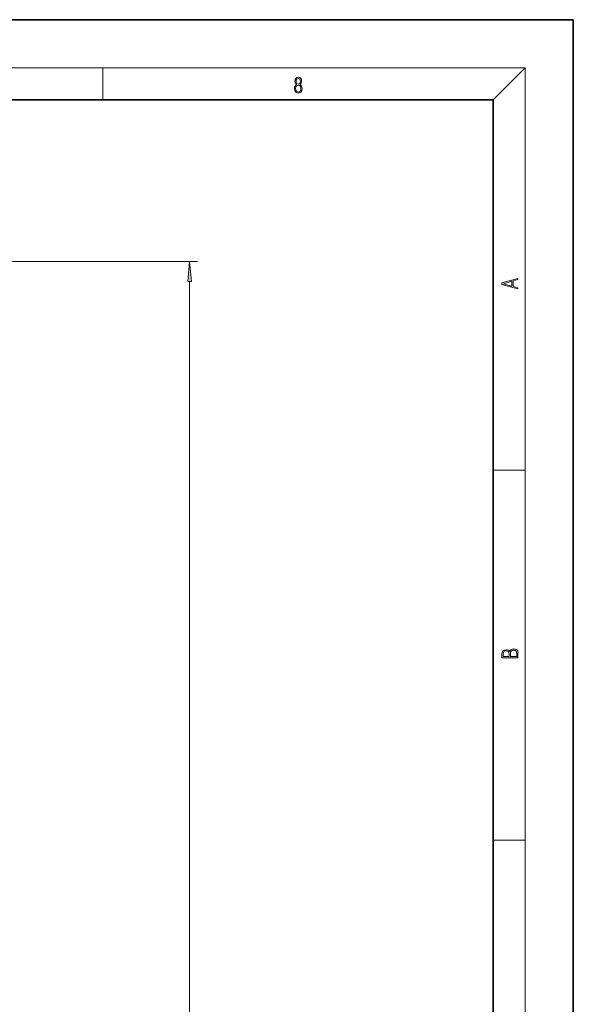
# Model space of a CAD drawing. Extents: x 0 to 420, y 0 to 297.
# Drawn here: x 351 to 420, y 174 to 297 of the extents above; entities that cross this region are included whole.
import ezdxf

# ---------------------------------------------------------------- set-up
doc = ezdxf.new("R2010")
doc.units = 0

msp = doc.modelspace()

# ---------------------------------------------------------------- linework, layer by layer
at = {"color": 7, "lineweight": 35}
for p, q in [((420, 297), (210, 297)), ((420, 0), (420, 297)), ((410, 287), (20, 287)), ((410, 10), (410, 287))]:
    msp.add_line(p, q, dxfattribs=at)
at = {"color": 7, "lineweight": 13}
for p, q in [((16, 291), (414, 291)), ((361.25, 287), (361.25, 291)), ((410, 287), (414, 291)), ((414, 6), (414, 291)), ((311.85, 266.83), (373.09, 266.83)), ((372.09, 63.22), (372.09, 264.34)), ((410, 240.83), (414, 240.83)), ((410, 194.67), (414, 194.67))]:
    msp.add_line(p, q, dxfattribs=at)
for points in [[(385.44, 288.9), (385.33, 288.82), (385.25, 288.71), (385.2, 288.57), (385.19, 288.41), (385.22, 288.16), (385.31, 287.98), (385.46, 287.86), (385.66, 287.82), (385.85, 287.86), (386, 287.98), (386.1, 288.16), (386.13, 288.41), (386.11, 288.57), (386.06, 288.71), (385.98, 288.82), (385.88, 288.9), (386.02, 289.08), (386.07, 289.32), (386.05, 289.52), (385.96, 289.68), (385.83, 289.78), (385.66, 289.82), (385.48, 289.78), (385.35, 289.68), (385.27, 289.52), (385.24, 289.32), (385.29, 289.08)], [(385.33, 288.4), (385.35, 288.58), (385.41, 288.71), (385.52, 288.79), (385.66, 288.82), (385.8, 288.79), (385.9, 288.71), (385.96, 288.58), (385.99, 288.41), (385.96, 288.23), (385.9, 288.09), (385.79, 288), (385.66, 287.97), (385.52, 288), (385.42, 288.09), (385.35, 288.23)], [(385.38, 289.31), (385.4, 289.46), (385.45, 289.57), (385.54, 289.64), (385.66, 289.67), (385.77, 289.64), (385.86, 289.57), (385.91, 289.46), (385.93, 289.31), (385.91, 289.17), (385.86, 289.06), (385.77, 288.99), (385.66, 288.97), (385.54, 288.99), (385.45, 289.06), (385.4, 289.17)], [(372.31, 264.34), (372.09, 266.83), (371.88, 264.34)], [(413.09, 263.42), (413.09, 263.57), (412.48, 263.74), (412.48, 264.41), (413.09, 264.58), (413.09, 264.73), (411.09, 264.16), (411.09, 263.99)], [(412.32, 263.78), (411.29, 264.07), (412.32, 264.37)], [(413.09, 217.41), (413.09, 217.82), (413.09, 218.09), (413.05, 218.26), (412.97, 218.35), (412.86, 218.43), (412.72, 218.47), (412.55, 218.49), (412.37, 218.47), (412.21, 218.41), (412.1, 218.32), (412.04, 218.2), (411.97, 218.29), (411.87, 218.36), (411.75, 218.41), (411.6, 218.42), (411.35, 218.37), (411.17, 218.24), (411.11, 218.09), (411.09, 217.9), (411.09, 217.41)], [(411.26, 217.88), (411.27, 218.06), (411.33, 218.18), (411.44, 218.26), (411.62, 218.28), (411.8, 218.25), (411.9, 218.18), (411.96, 218.05), (411.97, 217.87), (411.97, 217.55), (411.26, 217.55)], [(412.93, 217.55), (412.14, 217.55), (412.14, 217.96), (412.17, 218.13), (412.24, 218.25), (412.37, 218.32), (412.54, 218.35), (412.73, 218.32), (412.85, 218.25), (412.91, 218.13), (412.93, 217.95)]]:
    msp.add_lwpolyline(points, close=True, dxfattribs=at)
msp.add_solid([(372.31, 264.34), (372.09, 266.83), (372.31, 264.34), (371.88, 264.34)], dxfattribs=at)

doc.saveas('drawing.dxf')
